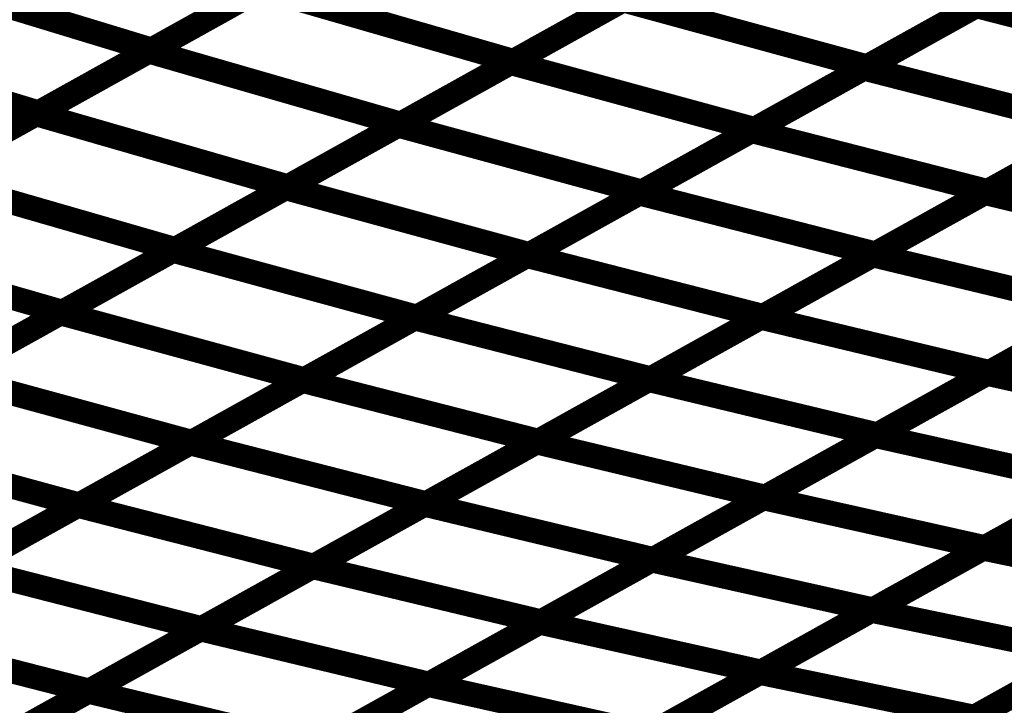
# Model space of a CAD drawing. Extents: x -2.21 to 2.24, y -2.56 to 4.75.
# Drawn here: x 1.18 to 1.3, y 0.56 to 0.64 of the extents above; entities that cross this region are included whole.
import ezdxf

# ---------------------------------------------------------------- set-up
doc = ezdxf.new("R2010")
doc.units = 0
doc.header["$MEASUREMENT"] = 0

msp = doc.modelspace()

# ---------------------------------------------------------------- linework, layer by layer
at = {"color": 0}
for points in [[(1.197433, 0.64076, 0.003, 0.003, 0), (1.225031, 0.656098, 0.003, 0.003, 0)], [(1.197433, 0.64076, 0.003, 0.003, 0), (1.225031, 0.656098, 0.003, 0.003, 0)], [(1.225409, 0.656307, 0.003, 0.003, 0), (1.197752, 0.640941, 0.003, 0.003, 0)], [(1.225409, 0.656307, 0.003, 0.003, 0), (1.197752, 0.640941, 0.003, 0.003, 0)], [(1.241697, 0.639362, 0.003, 0.003, 0), (1.269236, 0.654665, 0.003, 0.003, 0)], [(1.241697, 0.639362, 0.003, 0.003, 0), (1.269236, 0.654665, 0.003, 0.003, 0)], [(1.26963, 0.654886, 0.003, 0.003, 0), (1.242035, 0.639547, 0.003, 0.003, 0)], [(1.26963, 0.654886, 0.003, 0.003, 0), (1.242035, 0.639547, 0.003, 0.003, 0)], [(1.284929, 0.638677, 0.003, 0.003, 0), (1.312413, 0.653953, 0.003, 0.003, 0)], [(1.284929, 0.638677, 0.003, 0.003, 0), (1.312413, 0.653953, 0.003, 0.003, 0)], [(1.312839, 0.654189, 0.003, 0.003, 0), (1.285299, 0.638886, 0.003, 0.003, 0)], [(1.312839, 0.654189, 0.003, 0.003, 0), (1.285299, 0.638886, 0.003, 0.003, 0)], [(1.165933, 0.650618, 0.003, 0.003, 0), (1.197752, 0.640941, 0.003, 0.003, 0)], [(1.197752, 0.640941, 0.003, 0.003, 0), (1.165933, 0.650618, 0.003, 0.003, 0)], [(1.165933, 0.650618, 0.003, 0.003, 0), (1.197752, 0.640941, 0.003, 0.003, 0)], [(1.197752, 0.640941, 0.003, 0.003, 0), (1.165933, 0.650618, 0.003, 0.003, 0)], [(1.183634, 0.633094, 0.003, 0.003, 0), (1.211232, 0.648429, 0.003, 0.003, 0)], [(1.183634, 0.633094, 0.003, 0.003, 0), (1.211232, 0.648429, 0.003, 0.003, 0)], [(1.211583, 0.648626, 0.003, 0.003, 0), (1.183929, 0.633256, 0.003, 0.003, 0)], [(1.211583, 0.648626, 0.003, 0.003, 0), (1.183929, 0.633256, 0.003, 0.003, 0)], [(1.211232, 0.648429, 0.003, 0.003, 0), (1.242035, 0.639547, 0.003, 0.003, 0)], [(1.242035, 0.639547, 0.003, 0.003, 0), (1.211232, 0.648429, 0.003, 0.003, 0)], [(1.211232, 0.648429, 0.003, 0.003, 0), (1.242035, 0.639547, 0.003, 0.003, 0)], [(1.242035, 0.639547, 0.003, 0.003, 0), (1.211232, 0.648429, 0.003, 0.003, 0)], [(1.227929, 0.631709, 0.003, 0.003, 0), (1.255469, 0.647016, 0.003, 0.003, 0)], [(1.227929, 0.631709, 0.003, 0.003, 0), (1.255469, 0.647016, 0.003, 0.003, 0)], [(1.255835, 0.647217, 0.003, 0.003, 0), (1.228236, 0.631878, 0.003, 0.003, 0)], [(1.255835, 0.647217, 0.003, 0.003, 0), (1.228236, 0.631878, 0.003, 0.003, 0)], [(1.255469, 0.647016, 0.003, 0.003, 0), (1.285299, 0.638886, 0.003, 0.003, 0)], [(1.285299, 0.638886, 0.003, 0.003, 0), (1.255469, 0.647016, 0.003, 0.003, 0)], [(1.255469, 0.647016, 0.003, 0.003, 0), (1.285299, 0.638886, 0.003, 0.003, 0)], [(1.285299, 0.638886, 0.003, 0.003, 0), (1.255469, 0.647016, 0.003, 0.003, 0)], [(1.271185, 0.631039, 0.003, 0.003, 0), (1.298673, 0.646315, 0.003, 0.003, 0)], [(1.271185, 0.631039, 0.003, 0.003, 0), (1.298673, 0.646315, 0.003, 0.003, 0)], [(1.299067, 0.646535, 0.003, 0.003, 0), (1.271528, 0.631232, 0.003, 0.003, 0)], [(1.299067, 0.646535, 0.003, 0.003, 0), (1.271528, 0.631232, 0.003, 0.003, 0)], [(1.298673, 0.646315, 0.003, 0.003, 0), (1.327547, 0.638917, 0.003, 0.003, 0)], [(1.327547, 0.638917, 0.003, 0.003, 0), (1.298673, 0.646315, 0.003, 0.003, 0)], [(1.298673, 0.646315, 0.003, 0.003, 0), (1.327547, 0.638917, 0.003, 0.003, 0)], [(1.327547, 0.638917, 0.003, 0.003, 0), (1.298673, 0.646315, 0.003, 0.003, 0)], [(1.15211, 0.642933, 0.003, 0.003, 0), (1.183929, 0.633256, 0.003, 0.003, 0)], [(1.183929, 0.633256, 0.003, 0.003, 0), (1.15211, 0.642933, 0.003, 0.003, 0)], [(1.15211, 0.642933, 0.003, 0.003, 0), (1.183929, 0.633256, 0.003, 0.003, 0)], [(1.183929, 0.633256, 0.003, 0.003, 0), (1.15211, 0.642933, 0.003, 0.003, 0)], [(1.169839, 0.625425, 0.003, 0.003, 0), (1.197433, 0.64076, 0.003, 0.003, 0)], [(1.169839, 0.625425, 0.003, 0.003, 0), (1.197433, 0.64076, 0.003, 0.003, 0)], [(1.197752, 0.640941, 0.003, 0.003, 0), (1.170098, 0.625567, 0.003, 0.003, 0)], [(1.197752, 0.640941, 0.003, 0.003, 0), (1.170098, 0.625567, 0.003, 0.003, 0)], [(1.197433, 0.64076, 0.003, 0.003, 0), (1.228236, 0.631878, 0.003, 0.003, 0)], [(1.228236, 0.631878, 0.003, 0.003, 0), (1.197433, 0.64076, 0.003, 0.003, 0)], [(1.197433, 0.64076, 0.003, 0.003, 0), (1.228236, 0.631878, 0.003, 0.003, 0)], [(1.228236, 0.631878, 0.003, 0.003, 0), (1.197433, 0.64076, 0.003, 0.003, 0)], [(1.242035, 0.639547, 0.003, 0.003, 0), (1.214441, 0.624213, 0.003, 0.003, 0)], [(1.242035, 0.639547, 0.003, 0.003, 0), (1.214441, 0.624213, 0.003, 0.003, 0)], [(1.214157, 0.624055, 0.003, 0.003, 0), (1.241697, 0.639362, 0.003, 0.003, 0)], [(1.214157, 0.624055, 0.003, 0.003, 0), (1.241697, 0.639362, 0.003, 0.003, 0)], [(1.241697, 0.639362, 0.003, 0.003, 0), (1.271528, 0.631232, 0.003, 0.003, 0)], [(1.271528, 0.631232, 0.003, 0.003, 0), (1.241697, 0.639362, 0.003, 0.003, 0)], [(1.241697, 0.639362, 0.003, 0.003, 0), (1.271528, 0.631232, 0.003, 0.003, 0)], [(1.271528, 0.631232, 0.003, 0.003, 0), (1.241697, 0.639362, 0.003, 0.003, 0)], [(1.257445, 0.623406, 0.003, 0.003, 0), (1.284929, 0.638677, 0.003, 0.003, 0)], [(1.257445, 0.623406, 0.003, 0.003, 0), (1.284929, 0.638677, 0.003, 0.003, 0)], [(1.285299, 0.638886, 0.003, 0.003, 0), (1.25776, 0.623579, 0.003, 0.003, 0)], [(1.285299, 0.638886, 0.003, 0.003, 0), (1.25776, 0.623579, 0.003, 0.003, 0)], [(1.284929, 0.638677, 0.003, 0.003, 0), (1.313803, 0.63128, 0.003, 0.003, 0)], [(1.313803, 0.63128, 0.003, 0.003, 0), (1.284929, 0.638677, 0.003, 0.003, 0)], [(1.284929, 0.638677, 0.003, 0.003, 0), (1.313803, 0.63128, 0.003, 0.003, 0)], [(1.313803, 0.63128, 0.003, 0.003, 0), (1.284929, 0.638677, 0.003, 0.003, 0)], [(1.299736, 0.623465, 0.003, 0.003, 0), (1.327165, 0.638709, 0.003, 0.003, 0)], [(1.299736, 0.623465, 0.003, 0.003, 0), (1.327165, 0.638709, 0.003, 0.003, 0)], [(1.327547, 0.638917, 0.003, 0.003, 0), (1.300059, 0.623642, 0.003, 0.003, 0)], [(1.327547, 0.638917, 0.003, 0.003, 0), (1.300059, 0.623642, 0.003, 0.003, 0)], [(1.156039, 0.617756, 0.003, 0.003, 0), (1.183634, 0.633094, 0.003, 0.003, 0)], [(1.156039, 0.617756, 0.003, 0.003, 0), (1.183634, 0.633094, 0.003, 0.003, 0)], [(1.183929, 0.633256, 0.003, 0.003, 0), (1.156272, 0.617886, 0.003, 0.003, 0)], [(1.183929, 0.633256, 0.003, 0.003, 0), (1.156272, 0.617886, 0.003, 0.003, 0)], [(1.183634, 0.633094, 0.003, 0.003, 0), (1.214441, 0.624213, 0.003, 0.003, 0)], [(1.214441, 0.624213, 0.003, 0.003, 0), (1.183634, 0.633094, 0.003, 0.003, 0)], [(1.183634, 0.633094, 0.003, 0.003, 0), (1.214441, 0.624213, 0.003, 0.003, 0)], [(1.214441, 0.624213, 0.003, 0.003, 0), (1.183634, 0.633094, 0.003, 0.003, 0)], [(1.20039, 0.616402, 0.003, 0.003, 0), (1.227929, 0.631709, 0.003, 0.003, 0)], [(1.20039, 0.616402, 0.003, 0.003, 0), (1.227929, 0.631709, 0.003, 0.003, 0)], [(1.228236, 0.631878, 0.003, 0.003, 0), (1.200642, 0.616543, 0.003, 0.003, 0)], [(1.228236, 0.631878, 0.003, 0.003, 0), (1.200642, 0.616543, 0.003, 0.003, 0)], [(1.227929, 0.631709, 0.003, 0.003, 0), (1.25776, 0.623579, 0.003, 0.003, 0)], [(1.25776, 0.623579, 0.003, 0.003, 0), (1.227929, 0.631709, 0.003, 0.003, 0)], [(1.227929, 0.631709, 0.003, 0.003, 0), (1.25776, 0.623579, 0.003, 0.003, 0)], [(1.25776, 0.623579, 0.003, 0.003, 0), (1.227929, 0.631709, 0.003, 0.003, 0)], [(1.271528, 0.631232, 0.003, 0.003, 0), (1.243988, 0.615925, 0.003, 0.003, 0)], [(1.271528, 0.631232, 0.003, 0.003, 0), (1.243988, 0.615925, 0.003, 0.003, 0)], [(1.286024, 0.615843, 0.003, 0.003, 0), (1.313453, 0.631087, 0.003, 0.003, 0)], [(1.286024, 0.615843, 0.003, 0.003, 0), (1.313453, 0.631087, 0.003, 0.003, 0)], [(1.313803, 0.63128, 0.003, 0.003, 0), (1.286319, 0.616008, 0.003, 0.003, 0)], [(1.313803, 0.63128, 0.003, 0.003, 0), (1.286319, 0.616008, 0.003, 0.003, 0)], [(1.243701, 0.615764, 0.003, 0.003, 0), (1.271185, 0.631039, 0.003, 0.003, 0)], [(1.243701, 0.615764, 0.003, 0.003, 0), (1.271185, 0.631039, 0.003, 0.003, 0)], [(1.271185, 0.631039, 0.003, 0.003, 0), (1.300059, 0.623642, 0.003, 0.003, 0)], [(1.300059, 0.623642, 0.003, 0.003, 0), (1.271185, 0.631039, 0.003, 0.003, 0)], [(1.271185, 0.631039, 0.003, 0.003, 0), (1.300059, 0.623642, 0.003, 0.003, 0)], [(1.300059, 0.623642, 0.003, 0.003, 0), (1.271185, 0.631039, 0.003, 0.003, 0)], [(1.169839, 0.625425, 0.003, 0.003, 0), (1.200642, 0.616543, 0.003, 0.003, 0)], [(1.200642, 0.616543, 0.003, 0.003, 0), (1.169839, 0.625425, 0.003, 0.003, 0)], [(1.169839, 0.625425, 0.003, 0.003, 0), (1.200642, 0.616543, 0.003, 0.003, 0)], [(1.200642, 0.616543, 0.003, 0.003, 0), (1.169839, 0.625425, 0.003, 0.003, 0)], [(1.186618, 0.608748, 0.003, 0.003, 0), (1.214157, 0.624055, 0.003, 0.003, 0)], [(1.186618, 0.608748, 0.003, 0.003, 0), (1.214157, 0.624055, 0.003, 0.003, 0)], [(1.214441, 0.624213, 0.003, 0.003, 0), (1.186843, 0.608874, 0.003, 0.003, 0)], [(1.214441, 0.624213, 0.003, 0.003, 0), (1.186843, 0.608874, 0.003, 0.003, 0)], [(1.214157, 0.624055, 0.003, 0.003, 0), (1.243988, 0.615925, 0.003, 0.003, 0)], [(1.243988, 0.615925, 0.003, 0.003, 0), (1.214157, 0.624055, 0.003, 0.003, 0)], [(1.214157, 0.624055, 0.003, 0.003, 0), (1.243988, 0.615925, 0.003, 0.003, 0)], [(1.243988, 0.615925, 0.003, 0.003, 0), (1.214157, 0.624055, 0.003, 0.003, 0)], [(1.229961, 0.60813, 0.003, 0.003, 0), (1.257445, 0.623406, 0.003, 0.003, 0)], [(1.229961, 0.60813, 0.003, 0.003, 0), (1.257445, 0.623406, 0.003, 0.003, 0)], [(1.25776, 0.623579, 0.003, 0.003, 0), (1.23022, 0.608272, 0.003, 0.003, 0)], [(1.25776, 0.623579, 0.003, 0.003, 0), (1.23022, 0.608272, 0.003, 0.003, 0)], [(1.257445, 0.623406, 0.003, 0.003, 0), (1.286319, 0.616008, 0.003, 0.003, 0)], [(1.286319, 0.616008, 0.003, 0.003, 0), (1.257445, 0.623406, 0.003, 0.003, 0)], [(1.257445, 0.623406, 0.003, 0.003, 0), (1.286319, 0.616008, 0.003, 0.003, 0)], [(1.286319, 0.616008, 0.003, 0.003, 0), (1.257445, 0.623406, 0.003, 0.003, 0)], [(1.272311, 0.60822, 0.003, 0.003, 0), (1.299736, 0.623465, 0.003, 0.003, 0)], [(1.272311, 0.60822, 0.003, 0.003, 0), (1.299736, 0.623465, 0.003, 0.003, 0)], [(1.300059, 0.623642, 0.003, 0.003, 0), (1.272575, 0.608366, 0.003, 0.003, 0)], [(1.300059, 0.623642, 0.003, 0.003, 0), (1.272575, 0.608366, 0.003, 0.003, 0)], [(1.299736, 0.623465, 0.003, 0.003, 0), (1.327705, 0.616752, 0.003, 0.003, 0)], [(1.327705, 0.616752, 0.003, 0.003, 0), (1.299736, 0.623465, 0.003, 0.003, 0)], [(1.299736, 0.623465, 0.003, 0.003, 0), (1.327705, 0.616752, 0.003, 0.003, 0)], [(1.327705, 0.616752, 0.003, 0.003, 0), (1.299736, 0.623465, 0.003, 0.003, 0)], [(1.156039, 0.617756, 0.003, 0.003, 0), (1.186843, 0.608874, 0.003, 0.003, 0)], [(1.186843, 0.608874, 0.003, 0.003, 0), (1.156039, 0.617756, 0.003, 0.003, 0)], [(1.156039, 0.617756, 0.003, 0.003, 0), (1.186843, 0.608874, 0.003, 0.003, 0)], [(1.186843, 0.608874, 0.003, 0.003, 0), (1.156039, 0.617756, 0.003, 0.003, 0)], [(1.327705, 0.616752, 0.003, 0.003, 0), (1.30028, 0.601508, 0.003, 0.003, 0)], [(1.327705, 0.616752, 0.003, 0.003, 0), (1.30028, 0.601508, 0.003, 0.003, 0)], [(1.172846, 0.601094, 0.003, 0.003, 0), (1.20039, 0.616402, 0.003, 0.003, 0)], [(1.172846, 0.601094, 0.003, 0.003, 0), (1.20039, 0.616402, 0.003, 0.003, 0)], [(1.200642, 0.616543, 0.003, 0.003, 0), (1.173043, 0.601205, 0.003, 0.003, 0)], [(1.200642, 0.616543, 0.003, 0.003, 0), (1.173043, 0.601205, 0.003, 0.003, 0)], [(1.20039, 0.616402, 0.003, 0.003, 0), (1.23022, 0.608272, 0.003, 0.003, 0)], [(1.23022, 0.608272, 0.003, 0.003, 0), (1.20039, 0.616402, 0.003, 0.003, 0)], [(1.20039, 0.616402, 0.003, 0.003, 0), (1.23022, 0.608272, 0.003, 0.003, 0)], [(1.23022, 0.608272, 0.003, 0.003, 0), (1.20039, 0.616402, 0.003, 0.003, 0)], [(1.21622, 0.600492, 0.003, 0.003, 0), (1.243701, 0.615764, 0.003, 0.003, 0)], [(1.21622, 0.600492, 0.003, 0.003, 0), (1.243701, 0.615764, 0.003, 0.003, 0)], [(1.243988, 0.615925, 0.003, 0.003, 0), (1.216449, 0.600618, 0.003, 0.003, 0)], [(1.243988, 0.615925, 0.003, 0.003, 0), (1.216449, 0.600618, 0.003, 0.003, 0)], [(1.243701, 0.615764, 0.003, 0.003, 0), (1.272575, 0.608366, 0.003, 0.003, 0)], [(1.272575, 0.608366, 0.003, 0.003, 0), (1.243701, 0.615764, 0.003, 0.003, 0)], [(1.243701, 0.615764, 0.003, 0.003, 0), (1.272575, 0.608366, 0.003, 0.003, 0)], [(1.272575, 0.608366, 0.003, 0.003, 0), (1.243701, 0.615764, 0.003, 0.003, 0)], [(1.258594, 0.600598, 0.003, 0.003, 0), (1.286024, 0.615843, 0.003, 0.003, 0)], [(1.258594, 0.600598, 0.003, 0.003, 0), (1.286024, 0.615843, 0.003, 0.003, 0)], [(1.286319, 0.616008, 0.003, 0.003, 0), (1.258835, 0.600732, 0.003, 0.003, 0)], [(1.286319, 0.616008, 0.003, 0.003, 0), (1.258835, 0.600732, 0.003, 0.003, 0)], [(1.286024, 0.615843, 0.003, 0.003, 0), (1.313992, 0.60913, 0.003, 0.003, 0)], [(1.313992, 0.60913, 0.003, 0.003, 0), (1.286024, 0.615843, 0.003, 0.003, 0)], [(1.286024, 0.615843, 0.003, 0.003, 0), (1.313992, 0.60913, 0.003, 0.003, 0)], [(1.313992, 0.60913, 0.003, 0.003, 0), (1.286024, 0.615843, 0.003, 0.003, 0)], [(1.300012, 0.601358, 0.003, 0.003, 0), (1.327386, 0.616571, 0.003, 0.003, 0)], [(1.300012, 0.601358, 0.003, 0.003, 0), (1.327386, 0.616571, 0.003, 0.003, 0)], [(1.159075, 0.593441, 0.003, 0.003, 0), (1.186618, 0.608748, 0.003, 0.003, 0)], [(1.159075, 0.593441, 0.003, 0.003, 0), (1.186618, 0.608748, 0.003, 0.003, 0)], [(1.186843, 0.608874, 0.003, 0.003, 0), (1.159248, 0.593535, 0.003, 0.003, 0)], [(1.186843, 0.608874, 0.003, 0.003, 0), (1.159248, 0.593535, 0.003, 0.003, 0)], [(1.186618, 0.608748, 0.003, 0.003, 0), (1.216449, 0.600618, 0.003, 0.003, 0)], [(1.216449, 0.600618, 0.003, 0.003, 0), (1.186618, 0.608748, 0.003, 0.003, 0)], [(1.186618, 0.608748, 0.003, 0.003, 0), (1.216449, 0.600618, 0.003, 0.003, 0)], [(1.216449, 0.600618, 0.003, 0.003, 0), (1.186618, 0.608748, 0.003, 0.003, 0)], [(1.23022, 0.608272, 0.003, 0.003, 0), (1.202677, 0.592965, 0.003, 0.003, 0)], [(1.23022, 0.608272, 0.003, 0.003, 0), (1.202677, 0.592965, 0.003, 0.003, 0)], [(1.244878, 0.592972, 0.003, 0.003, 0), (1.272311, 0.60822, 0.003, 0.003, 0)], [(1.244878, 0.592972, 0.003, 0.003, 0), (1.272311, 0.60822, 0.003, 0.003, 0)], [(1.272575, 0.608366, 0.003, 0.003, 0), (1.245094, 0.593094, 0.003, 0.003, 0)], [(1.272575, 0.608366, 0.003, 0.003, 0), (1.245094, 0.593094, 0.003, 0.003, 0)], [(1.272311, 0.60822, 0.003, 0.003, 0), (1.30028, 0.601508, 0.003, 0.003, 0)], [(1.30028, 0.601508, 0.003, 0.003, 0), (1.272311, 0.60822, 0.003, 0.003, 0)], [(1.272311, 0.60822, 0.003, 0.003, 0), (1.30028, 0.601508, 0.003, 0.003, 0)], [(1.30028, 0.601508, 0.003, 0.003, 0), (1.272311, 0.60822, 0.003, 0.003, 0)], [(1.286327, 0.593752, 0.003, 0.003, 0), (1.313701, 0.608965, 0.003, 0.003, 0)], [(1.286327, 0.593752, 0.003, 0.003, 0), (1.313701, 0.608965, 0.003, 0.003, 0)], [(1.313992, 0.60913, 0.003, 0.003, 0), (1.286563, 0.593886, 0.003, 0.003, 0)], [(1.313992, 0.60913, 0.003, 0.003, 0), (1.286563, 0.593886, 0.003, 0.003, 0)], [(1.20248, 0.592854, 0.003, 0.003, 0), (1.229961, 0.60813, 0.003, 0.003, 0)], [(1.20248, 0.592854, 0.003, 0.003, 0), (1.229961, 0.60813, 0.003, 0.003, 0)], [(1.229961, 0.60813, 0.003, 0.003, 0), (1.258835, 0.600732, 0.003, 0.003, 0)], [(1.258835, 0.600732, 0.003, 0.003, 0), (1.229961, 0.60813, 0.003, 0.003, 0)], [(1.229961, 0.60813, 0.003, 0.003, 0), (1.258835, 0.600732, 0.003, 0.003, 0)], [(1.258835, 0.600732, 0.003, 0.003, 0), (1.229961, 0.60813, 0.003, 0.003, 0)], [(1.172846, 0.601094, 0.003, 0.003, 0), (1.202677, 0.592965, 0.003, 0.003, 0)], [(1.202677, 0.592965, 0.003, 0.003, 0), (1.172846, 0.601094, 0.003, 0.003, 0)], [(1.172846, 0.601094, 0.003, 0.003, 0), (1.202677, 0.592965, 0.003, 0.003, 0)], [(1.202677, 0.592965, 0.003, 0.003, 0), (1.172846, 0.601094, 0.003, 0.003, 0)], [(1.272634, 0.586142, 0.003, 0.003, 0), (1.300012, 0.601358, 0.003, 0.003, 0)], [(1.272634, 0.586142, 0.003, 0.003, 0), (1.300012, 0.601358, 0.003, 0.003, 0)], [(1.30028, 0.601508, 0.003, 0.003, 0), (1.272846, 0.58626, 0.003, 0.003, 0)], [(1.30028, 0.601508, 0.003, 0.003, 0), (1.272846, 0.58626, 0.003, 0.003, 0)], [(1.300012, 0.601358, 0.003, 0.003, 0), (1.327098, 0.595303, 0.003, 0.003, 0)], [(1.327098, 0.595303, 0.003, 0.003, 0), (1.300012, 0.601358, 0.003, 0.003, 0)], [(1.300012, 0.601358, 0.003, 0.003, 0), (1.327098, 0.595303, 0.003, 0.003, 0)], [(1.327098, 0.595303, 0.003, 0.003, 0), (1.300012, 0.601358, 0.003, 0.003, 0)], [(1.188736, 0.585217, 0.003, 0.003, 0), (1.21622, 0.600492, 0.003, 0.003, 0)], [(1.188736, 0.585217, 0.003, 0.003, 0), (1.21622, 0.600492, 0.003, 0.003, 0)], [(1.216449, 0.600618, 0.003, 0.003, 0), (1.188906, 0.585311, 0.003, 0.003, 0)], [(1.216449, 0.600618, 0.003, 0.003, 0), (1.188906, 0.585311, 0.003, 0.003, 0)], [(1.21622, 0.600492, 0.003, 0.003, 0), (1.245094, 0.593094, 0.003, 0.003, 0)], [(1.245094, 0.593094, 0.003, 0.003, 0), (1.21622, 0.600492, 0.003, 0.003, 0)], [(1.21622, 0.600492, 0.003, 0.003, 0), (1.245094, 0.593094, 0.003, 0.003, 0)], [(1.245094, 0.593094, 0.003, 0.003, 0), (1.21622, 0.600492, 0.003, 0.003, 0)], [(1.231161, 0.58535, 0.003, 0.003, 0), (1.258594, 0.600598, 0.003, 0.003, 0)], [(1.231161, 0.58535, 0.003, 0.003, 0), (1.258594, 0.600598, 0.003, 0.003, 0)], [(1.258835, 0.600732, 0.003, 0.003, 0), (1.231354, 0.585457, 0.003, 0.003, 0)], [(1.258835, 0.600732, 0.003, 0.003, 0), (1.231354, 0.585457, 0.003, 0.003, 0)], [(1.258594, 0.600598, 0.003, 0.003, 0), (1.286563, 0.593886, 0.003, 0.003, 0)], [(1.286563, 0.593886, 0.003, 0.003, 0), (1.258594, 0.600598, 0.003, 0.003, 0)], [(1.258594, 0.600598, 0.003, 0.003, 0), (1.286563, 0.593886, 0.003, 0.003, 0)], [(1.286563, 0.593886, 0.003, 0.003, 0), (1.258594, 0.600598, 0.003, 0.003, 0)], [(1.29952, 0.579976, 0.003, 0.003, 0), (1.326843, 0.595161, 0.003, 0.003, 0)], [(1.29952, 0.579976, 0.003, 0.003, 0), (1.326843, 0.595161, 0.003, 0.003, 0)], [(1.327098, 0.595303, 0.003, 0.003, 0), (1.29972, 0.580087, 0.003, 0.003, 0)], [(1.327098, 0.595303, 0.003, 0.003, 0), (1.29972, 0.580087, 0.003, 0.003, 0)], [(1.258945, 0.578535, 0.003, 0.003, 0), (1.286327, 0.593752, 0.003, 0.003, 0)], [(1.258945, 0.578535, 0.003, 0.003, 0), (1.286327, 0.593752, 0.003, 0.003, 0)], [(1.286563, 0.593886, 0.003, 0.003, 0), (1.25913, 0.578638, 0.003, 0.003, 0)], [(1.286563, 0.593886, 0.003, 0.003, 0), (1.25913, 0.578638, 0.003, 0.003, 0)], [(1.286327, 0.593752, 0.003, 0.003, 0), (1.313413, 0.587697, 0.003, 0.003, 0)], [(1.313413, 0.587697, 0.003, 0.003, 0), (1.286327, 0.593752, 0.003, 0.003, 0)], [(1.286327, 0.593752, 0.003, 0.003, 0), (1.313413, 0.587697, 0.003, 0.003, 0)], [(1.313413, 0.587697, 0.003, 0.003, 0), (1.286327, 0.593752, 0.003, 0.003, 0)], [(1.159075, 0.593441, 0.003, 0.003, 0), (1.188906, 0.585311, 0.003, 0.003, 0)], [(1.188906, 0.585311, 0.003, 0.003, 0), (1.159075, 0.593441, 0.003, 0.003, 0)], [(1.159075, 0.593441, 0.003, 0.003, 0), (1.188906, 0.585311, 0.003, 0.003, 0)], [(1.188906, 0.585311, 0.003, 0.003, 0), (1.159075, 0.593441, 0.003, 0.003, 0)], [(1.174996, 0.577583, 0.003, 0.003, 0), (1.20248, 0.592854, 0.003, 0.003, 0)], [(1.174996, 0.577583, 0.003, 0.003, 0), (1.20248, 0.592854, 0.003, 0.003, 0)], [(1.202677, 0.592965, 0.003, 0.003, 0), (1.175142, 0.577661, 0.003, 0.003, 0)], [(1.202677, 0.592965, 0.003, 0.003, 0), (1.175142, 0.577661, 0.003, 0.003, 0)], [(1.20248, 0.592854, 0.003, 0.003, 0), (1.231354, 0.585457, 0.003, 0.003, 0)], [(1.231354, 0.585457, 0.003, 0.003, 0), (1.20248, 0.592854, 0.003, 0.003, 0)], [(1.20248, 0.592854, 0.003, 0.003, 0), (1.231354, 0.585457, 0.003, 0.003, 0)], [(1.231354, 0.585457, 0.003, 0.003, 0), (1.20248, 0.592854, 0.003, 0.003, 0)], [(1.217449, 0.577728, 0.003, 0.003, 0), (1.244878, 0.592972, 0.003, 0.003, 0)], [(1.217449, 0.577728, 0.003, 0.003, 0), (1.244878, 0.592972, 0.003, 0.003, 0)], [(1.245094, 0.593094, 0.003, 0.003, 0), (1.21761, 0.577819, 0.003, 0.003, 0)], [(1.245094, 0.593094, 0.003, 0.003, 0), (1.21761, 0.577819, 0.003, 0.003, 0)], [(1.244878, 0.592972, 0.003, 0.003, 0), (1.272846, 0.58626, 0.003, 0.003, 0)], [(1.272846, 0.58626, 0.003, 0.003, 0), (1.244878, 0.592972, 0.003, 0.003, 0)], [(1.244878, 0.592972, 0.003, 0.003, 0), (1.272846, 0.58626, 0.003, 0.003, 0)], [(1.272846, 0.58626, 0.003, 0.003, 0), (1.244878, 0.592972, 0.003, 0.003, 0)], [(1.313413, 0.587697, 0.003, 0.003, 0), (1.286031, 0.57248, 0.003, 0.003, 0)], [(1.313413, 0.587697, 0.003, 0.003, 0), (1.286031, 0.57248, 0.003, 0.003, 0)], [(1.285854, 0.572382, 0.003, 0.003, 0), (1.313177, 0.587567, 0.003, 0.003, 0)], [(1.285854, 0.572382, 0.003, 0.003, 0), (1.313177, 0.587567, 0.003, 0.003, 0)], [(1.188906, 0.585311, 0.003, 0.003, 0), (1.16137, 0.570008, 0.003, 0.003, 0)], [(1.188906, 0.585311, 0.003, 0.003, 0), (1.16137, 0.570008, 0.003, 0.003, 0)], [(1.203736, 0.570106, 0.003, 0.003, 0), (1.231161, 0.58535, 0.003, 0.003, 0)], [(1.203736, 0.570106, 0.003, 0.003, 0), (1.231161, 0.58535, 0.003, 0.003, 0)], [(1.231354, 0.585457, 0.003, 0.003, 0), (1.20387, 0.570185, 0.003, 0.003, 0)], [(1.231354, 0.585457, 0.003, 0.003, 0), (1.20387, 0.570185, 0.003, 0.003, 0)], [(1.231161, 0.58535, 0.003, 0.003, 0), (1.25913, 0.578638, 0.003, 0.003, 0)], [(1.25913, 0.578638, 0.003, 0.003, 0), (1.231161, 0.58535, 0.003, 0.003, 0)], [(1.231161, 0.58535, 0.003, 0.003, 0), (1.25913, 0.578638, 0.003, 0.003, 0)], [(1.25913, 0.578638, 0.003, 0.003, 0), (1.231161, 0.58535, 0.003, 0.003, 0)], [(1.24526, 0.570929, 0.003, 0.003, 0), (1.272634, 0.586142, 0.003, 0.003, 0)], [(1.24526, 0.570929, 0.003, 0.003, 0), (1.272634, 0.586142, 0.003, 0.003, 0)], [(1.272846, 0.58626, 0.003, 0.003, 0), (1.245417, 0.571016, 0.003, 0.003, 0)], [(1.272846, 0.58626, 0.003, 0.003, 0), (1.245417, 0.571016, 0.003, 0.003, 0)], [(1.272634, 0.586142, 0.003, 0.003, 0), (1.29972, 0.580087, 0.003, 0.003, 0)], [(1.29972, 0.580087, 0.003, 0.003, 0), (1.272634, 0.586142, 0.003, 0.003, 0)], [(1.272634, 0.586142, 0.003, 0.003, 0), (1.29972, 0.580087, 0.003, 0.003, 0)], [(1.29972, 0.580087, 0.003, 0.003, 0), (1.272634, 0.586142, 0.003, 0.003, 0)], [(1.161256, 0.569941, 0.003, 0.003, 0), (1.188736, 0.585217, 0.003, 0.003, 0)], [(1.161256, 0.569941, 0.003, 0.003, 0), (1.188736, 0.585217, 0.003, 0.003, 0)], [(1.188736, 0.585217, 0.003, 0.003, 0), (1.21761, 0.577819, 0.003, 0.003, 0)], [(1.21761, 0.577819, 0.003, 0.003, 0), (1.188736, 0.585217, 0.003, 0.003, 0)], [(1.188736, 0.585217, 0.003, 0.003, 0), (1.21761, 0.577819, 0.003, 0.003, 0)], [(1.21761, 0.577819, 0.003, 0.003, 0), (1.188736, 0.585217, 0.003, 0.003, 0)], [(1.272193, 0.564787, 0.003, 0.003, 0), (1.29952, 0.579976, 0.003, 0.003, 0)], [(1.272193, 0.564787, 0.003, 0.003, 0), (1.29952, 0.579976, 0.003, 0.003, 0)], [(1.29972, 0.580087, 0.003, 0.003, 0), (1.272346, 0.564874, 0.003, 0.003, 0)], [(1.29972, 0.580087, 0.003, 0.003, 0), (1.272346, 0.564874, 0.003, 0.003, 0)], [(1.29952, 0.579976, 0.003, 0.003, 0), (1.32576, 0.574539, 0.003, 0.003, 0)], [(1.32576, 0.574539, 0.003, 0.003, 0), (1.29952, 0.579976, 0.003, 0.003, 0)], [(1.29952, 0.579976, 0.003, 0.003, 0), (1.32576, 0.574539, 0.003, 0.003, 0)], [(1.32576, 0.574539, 0.003, 0.003, 0), (1.29952, 0.579976, 0.003, 0.003, 0)], [(1.231567, 0.563319, 0.003, 0.003, 0), (1.258945, 0.578535, 0.003, 0.003, 0)], [(1.231567, 0.563319, 0.003, 0.003, 0), (1.258945, 0.578535, 0.003, 0.003, 0)], [(1.25913, 0.578638, 0.003, 0.003, 0), (1.231705, 0.563394, 0.003, 0.003, 0)], [(1.25913, 0.578638, 0.003, 0.003, 0), (1.231705, 0.563394, 0.003, 0.003, 0)], [(1.258945, 0.578535, 0.003, 0.003, 0), (1.286031, 0.57248, 0.003, 0.003, 0)], [(1.286031, 0.57248, 0.003, 0.003, 0), (1.258945, 0.578535, 0.003, 0.003, 0)], [(1.258945, 0.578535, 0.003, 0.003, 0), (1.286031, 0.57248, 0.003, 0.003, 0)], [(1.286031, 0.57248, 0.003, 0.003, 0), (1.258945, 0.578535, 0.003, 0.003, 0)], [(1.174996, 0.577583, 0.003, 0.003, 0), (1.20387, 0.570185, 0.003, 0.003, 0)], [(1.20387, 0.570185, 0.003, 0.003, 0), (1.174996, 0.577583, 0.003, 0.003, 0)], [(1.174996, 0.577583, 0.003, 0.003, 0), (1.20387, 0.570185, 0.003, 0.003, 0)], [(1.20387, 0.570185, 0.003, 0.003, 0), (1.174996, 0.577583, 0.003, 0.003, 0)], [(1.19002, 0.562484, 0.003, 0.003, 0), (1.217449, 0.577728, 0.003, 0.003, 0)], [(1.19002, 0.562484, 0.003, 0.003, 0), (1.217449, 0.577728, 0.003, 0.003, 0)], [(1.21761, 0.577819, 0.003, 0.003, 0), (1.19013, 0.562543, 0.003, 0.003, 0)], [(1.21761, 0.577819, 0.003, 0.003, 0), (1.19013, 0.562543, 0.003, 0.003, 0)], [(1.217449, 0.577728, 0.003, 0.003, 0), (1.245417, 0.571016, 0.003, 0.003, 0)], [(1.245417, 0.571016, 0.003, 0.003, 0), (1.217449, 0.577728, 0.003, 0.003, 0)], [(1.217449, 0.577728, 0.003, 0.003, 0), (1.245417, 0.571016, 0.003, 0.003, 0)], [(1.245417, 0.571016, 0.003, 0.003, 0), (1.217449, 0.577728, 0.003, 0.003, 0)], [(1.29828, 0.559268, 0.003, 0.003, 0), (1.325551, 0.574425, 0.003, 0.003, 0)], [(1.29828, 0.559268, 0.003, 0.003, 0), (1.325551, 0.574425, 0.003, 0.003, 0)], [(1.32576, 0.574539, 0.003, 0.003, 0), (1.298433, 0.55935, 0.003, 0.003, 0)], [(1.32576, 0.574539, 0.003, 0.003, 0), (1.298433, 0.55935, 0.003, 0.003, 0)], [(1.258531, 0.557197, 0.003, 0.003, 0), (1.285854, 0.572382, 0.003, 0.003, 0)], [(1.258531, 0.557197, 0.003, 0.003, 0), (1.285854, 0.572382, 0.003, 0.003, 0)], [(1.286031, 0.57248, 0.003, 0.003, 0), (1.258654, 0.557264, 0.003, 0.003, 0)], [(1.286031, 0.57248, 0.003, 0.003, 0), (1.258654, 0.557264, 0.003, 0.003, 0)], [(1.285854, 0.572382, 0.003, 0.003, 0), (1.312094, 0.566945, 0.003, 0.003, 0)], [(1.312094, 0.566945, 0.003, 0.003, 0), (1.285854, 0.572382, 0.003, 0.003, 0)], [(1.285854, 0.572382, 0.003, 0.003, 0), (1.312094, 0.566945, 0.003, 0.003, 0)], [(1.312094, 0.566945, 0.003, 0.003, 0), (1.285854, 0.572382, 0.003, 0.003, 0)], [(1.217882, 0.555713, 0.003, 0.003, 0), (1.24526, 0.570929, 0.003, 0.003, 0)], [(1.217882, 0.555713, 0.003, 0.003, 0), (1.24526, 0.570929, 0.003, 0.003, 0)], [(1.245417, 0.571016, 0.003, 0.003, 0), (1.217988, 0.555772, 0.003, 0.003, 0)], [(1.245417, 0.571016, 0.003, 0.003, 0), (1.217988, 0.555772, 0.003, 0.003, 0)], [(1.24526, 0.570929, 0.003, 0.003, 0), (1.272346, 0.564874, 0.003, 0.003, 0)], [(1.272346, 0.564874, 0.003, 0.003, 0), (1.24526, 0.570929, 0.003, 0.003, 0)], [(1.24526, 0.570929, 0.003, 0.003, 0), (1.272346, 0.564874, 0.003, 0.003, 0)], [(1.272346, 0.564874, 0.003, 0.003, 0), (1.24526, 0.570929, 0.003, 0.003, 0)], [(1.161256, 0.569941, 0.003, 0.003, 0), (1.19013, 0.562543, 0.003, 0.003, 0)], [(1.19013, 0.562543, 0.003, 0.003, 0), (1.161256, 0.569941, 0.003, 0.003, 0)], [(1.161256, 0.569941, 0.003, 0.003, 0), (1.19013, 0.562543, 0.003, 0.003, 0)], [(1.19013, 0.562543, 0.003, 0.003, 0), (1.161256, 0.569941, 0.003, 0.003, 0)], [(1.176307, 0.554862, 0.003, 0.003, 0), (1.203736, 0.570106, 0.003, 0.003, 0)], [(1.176307, 0.554862, 0.003, 0.003, 0), (1.203736, 0.570106, 0.003, 0.003, 0)], [(1.20387, 0.570185, 0.003, 0.003, 0), (1.17639, 0.554909, 0.003, 0.003, 0)], [(1.20387, 0.570185, 0.003, 0.003, 0), (1.17639, 0.554909, 0.003, 0.003, 0)], [(1.203736, 0.570106, 0.003, 0.003, 0), (1.231705, 0.563394, 0.003, 0.003, 0)], [(1.231705, 0.563394, 0.003, 0.003, 0), (1.203736, 0.570106, 0.003, 0.003, 0)], [(1.203736, 0.570106, 0.003, 0.003, 0), (1.231705, 0.563394, 0.003, 0.003, 0)], [(1.231705, 0.563394, 0.003, 0.003, 0), (1.203736, 0.570106, 0.003, 0.003, 0)], [(1.284642, 0.551689, 0.003, 0.003, 0), (1.311917, 0.566846, 0.003, 0.003, 0)], [(1.284642, 0.551689, 0.003, 0.003, 0), (1.311917, 0.566846, 0.003, 0.003, 0)], [(1.312094, 0.566945, 0.003, 0.003, 0), (1.284772, 0.55176, 0.003, 0.003, 0)], [(1.312094, 0.566945, 0.003, 0.003, 0), (1.284772, 0.55176, 0.003, 0.003, 0)], [(1.24487, 0.549602, 0.003, 0.003, 0), (1.272193, 0.564787, 0.003, 0.003, 0)], [(1.24487, 0.549602, 0.003, 0.003, 0), (1.272193, 0.564787, 0.003, 0.003, 0)], [(1.272346, 0.564874, 0.003, 0.003, 0), (1.244969, 0.549657, 0.003, 0.003, 0)], [(1.272346, 0.564874, 0.003, 0.003, 0), (1.244969, 0.549657, 0.003, 0.003, 0)], [(1.272193, 0.564787, 0.003, 0.003, 0), (1.298433, 0.55935, 0.003, 0.003, 0)], [(1.298433, 0.55935, 0.003, 0.003, 0), (1.272193, 0.564787, 0.003, 0.003, 0)], [(1.272193, 0.564787, 0.003, 0.003, 0), (1.298433, 0.55935, 0.003, 0.003, 0)], [(1.298433, 0.55935, 0.003, 0.003, 0), (1.272193, 0.564787, 0.003, 0.003, 0)], [(1.162591, 0.54724, 0.003, 0.003, 0), (1.19002, 0.562484, 0.003, 0.003, 0)], [(1.162591, 0.54724, 0.003, 0.003, 0), (1.19002, 0.562484, 0.003, 0.003, 0)], [(1.19013, 0.562543, 0.003, 0.003, 0), (1.162646, 0.547272, 0.003, 0.003, 0)], [(1.19013, 0.562543, 0.003, 0.003, 0), (1.162646, 0.547272, 0.003, 0.003, 0)], [(1.19002, 0.562484, 0.003, 0.003, 0), (1.217988, 0.555772, 0.003, 0.003, 0)], [(1.217988, 0.555772, 0.003, 0.003, 0), (1.19002, 0.562484, 0.003, 0.003, 0)], [(1.19002, 0.562484, 0.003, 0.003, 0), (1.217988, 0.555772, 0.003, 0.003, 0)], [(1.217988, 0.555772, 0.003, 0.003, 0), (1.19002, 0.562484, 0.003, 0.003, 0)], [(1.204193, 0.548106, 0.003, 0.003, 0), (1.231567, 0.563319, 0.003, 0.003, 0)], [(1.204193, 0.548106, 0.003, 0.003, 0), (1.231567, 0.563319, 0.003, 0.003, 0)], [(1.231705, 0.563394, 0.003, 0.003, 0), (1.204276, 0.54815, 0.003, 0.003, 0)], [(1.231705, 0.563394, 0.003, 0.003, 0), (1.204276, 0.54815, 0.003, 0.003, 0)], [(1.231567, 0.563319, 0.003, 0.003, 0), (1.258654, 0.557264, 0.003, 0.003, 0)], [(1.258654, 0.557264, 0.003, 0.003, 0), (1.231567, 0.563319, 0.003, 0.003, 0)], [(1.231567, 0.563319, 0.003, 0.003, 0), (1.258654, 0.557264, 0.003, 0.003, 0)], [(1.258654, 0.557264, 0.003, 0.003, 0), (1.231567, 0.563319, 0.003, 0.003, 0)], [(1.298433, 0.55935, 0.003, 0.003, 0), (1.27111, 0.544165, 0.003, 0.003, 0)], [(1.298433, 0.55935, 0.003, 0.003, 0), (1.27111, 0.544165, 0.003, 0.003, 0)]]:
    msp.add_lwpolyline(points, format="xyseb", dxfattribs=at)
at = {"color": 7}
msp.add_spline([(1.279295, 0.295969), (1.246748, 0.296528), (1.213315, 0.296937), (1.178713, 0.297469), (1.142701, 0.298402), (1.104996, 0.300004), (1.065346, 0.302567), (1.023488, 0.306358), (0.979161, 0.311669), (0.932094, 0.318756), (0.882031, 0.327909), (0.828705, 0.339402), (0.771862, 0.35352), (0.711228, 0.370524), (0.646551, 0.390709), (0.577559, 0.414339), (0.504004, 0.441705), (0.431441, 0.469976), (0.365154, 0.496193), (0.304406, 0.520386), (0.24848, 0.542606), (0.19663, 0.562878), (0.148142, 0.581252), (0.102276, 0.597756), (0.058315, 0.612437), (0.015512, 0.625323), (-0.026846, 0.636465), (-0.069496, 0.64589), (-0.113169, 0.653646), (-0.158587, 0.659764), (-0.206492, 0.664291), (-0.257602, 0.667252)], degree=3, dxfattribs=at)

doc.saveas('drawing.dxf')
